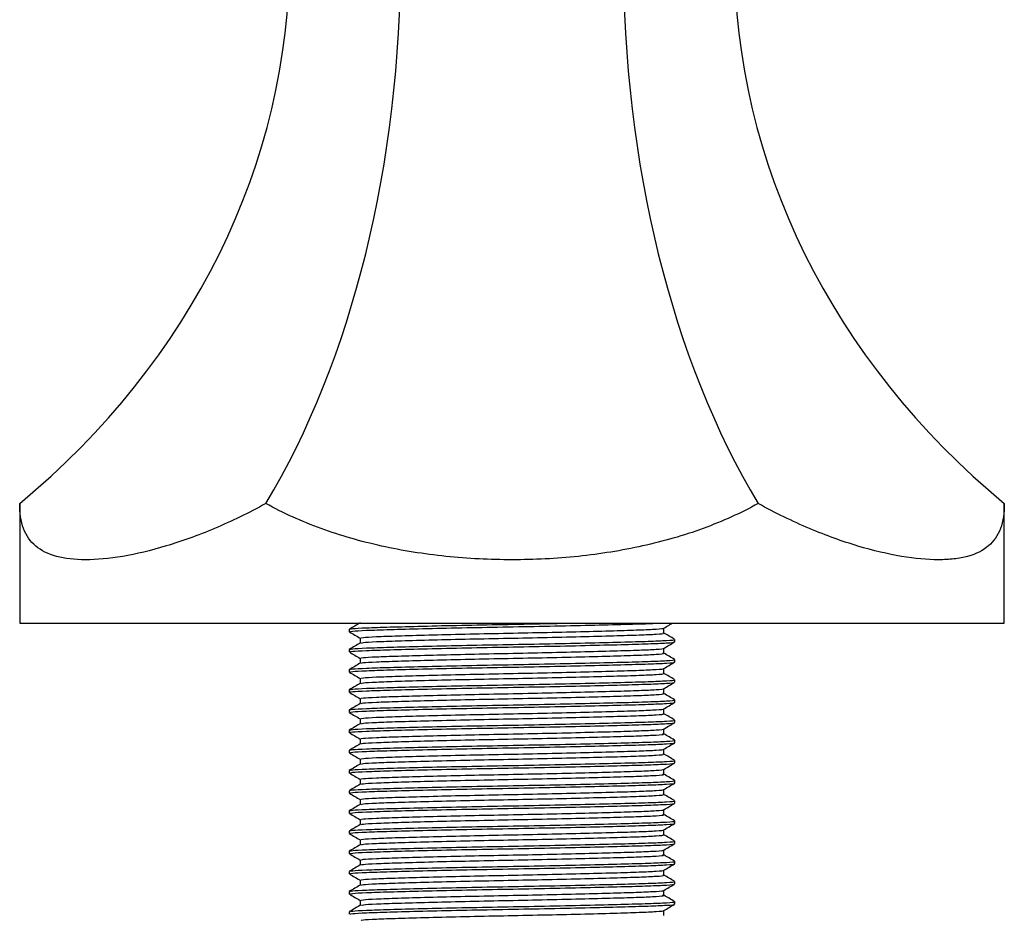
# Model space of a CAD drawing. Units: millimetres. Extents: x 4 to 1496, y 5 to 1495.
# Drawn here: x 719 to 781, y 985 to 1042 of the extents above; entities that cross this region are included whole.
import ezdxf

# ---------------------------------------------------------------- set-up
doc = ezdxf.new("R2010")
doc.units = ezdxf.units.MM

msp = doc.modelspace()

# ---------------------------------------------------------------- linework, layer by layer
at = {"color": 7, "linetype": 'Continuous', "lineweight": 25}
for p, q in [((719.108, 1011.284), (719.108, 1003.743)), ((781.108, 1003.743), (781.108, 1011.284)), ((719.108, 1003.743), (781.108, 1003.743)), ((739.858, 1003.367), (739.858, 1003.208)), ((759.671, 1003.129), (759.671, 1003.443)), ((740.546, 1002.812), (740.546, 1002.498)), ((760.358, 1002.573), (760.358, 1002.732)), ((739.858, 1002.097), (739.858, 1001.938)), ((759.671, 1001.859), (759.671, 1002.173)), ((740.546, 1001.542), (740.546, 1001.228)), ((760.358, 1001.303), (760.358, 1001.462)), ((739.858, 1000.827), (739.858, 1000.668)), ((759.671, 1000.589), (759.671, 1000.903)), ((740.546, 1000.272), (740.546, 999.958)), ((760.358, 1000.033), (760.358, 1000.192)), ((739.858, 999.557), (739.858, 999.398)), ((759.671, 999.319), (759.671, 999.633)), ((740.546, 999.002), (740.546, 998.688)), ((760.358, 998.763), (760.358, 998.922)), ((739.858, 998.287), (739.858, 998.128)), ((759.671, 998.049), (759.671, 998.363)), ((740.546, 997.732), (740.546, 997.418)), ((760.358, 997.493), (760.358, 997.652)), ((739.858, 997.017), (739.858, 996.858)), ((759.671, 996.779), (759.671, 997.093)), ((740.546, 996.462), (740.546, 996.148)), ((760.358, 996.223), (760.358, 996.382)), ((739.858, 995.747), (739.858, 995.588)), ((759.671, 995.509), (759.671, 995.823)), ((740.546, 995.192), (740.546, 994.878)), ((760.358, 994.953), (760.358, 995.112)), ((759.671, 994.239), (759.671, 994.553)), ((739.858, 994.477), (739.858, 994.318)), ((740.546, 993.922), (740.546, 993.608)), ((759.671, 992.969), (759.671, 993.283)), ((760.358, 993.683), (760.358, 993.842)), ((739.858, 993.207), (739.858, 993.048)), ((740.546, 992.652), (740.546, 992.338)), ((759.671, 991.699), (759.671, 992.013)), ((760.358, 992.413), (760.358, 992.572)), ((739.858, 991.937), (739.858, 991.778)), ((740.546, 991.382), (740.546, 991.068)), ((760.358, 991.143), (760.358, 991.302)), ((739.858, 990.667), (739.858, 990.508)), ((759.671, 990.429), (759.671, 990.743)), ((740.546, 990.112), (740.546, 989.798)), ((760.358, 989.873), (760.358, 990.032)), ((739.858, 989.397), (739.858, 989.238)), ((759.671, 989.159), (759.671, 989.473)), ((740.546, 988.842), (740.546, 988.528)), ((760.358, 988.603), (760.358, 988.762)), ((739.858, 988.127), (739.858, 987.968)), ((759.671, 987.889), (759.671, 988.203)), ((740.546, 987.572), (740.546, 987.258)), ((760.358, 987.333), (760.358, 987.492)), ((739.858, 986.857), (739.858, 986.698)), ((759.671, 986.619), (759.671, 986.933)), ((740.546, 986.302), (740.546, 985.988)), ((760.358, 986.063), (760.358, 986.222)), ((739.858, 985.587), (739.858, 985.428)), ((759.671, 985.349), (759.671, 985.663))]:
    msp.add_line(p, q, dxfattribs=at)
for centre, major_axis, ratio, start_param, end_param in [((681.043, 1045.743), (55.066, 0), 0.866025, 5.475644, 6.283185), ((715.576, 1045.743), (0, 47.688), 0.57735, 3.904848, 4.712389), ((784.641, 1045.743), (0, 47.688), 0.57735, 1.570796, 2.378338), ((819.174, 1045.743), (-55.066, 0), 0.866025, 0, 0.807541)]:
    msp.add_ellipse(centre, major_axis=major_axis, ratio=ratio, start_param=start_param, end_param=end_param, dxfattribs=at)
for points, knots in [([(734.608, 1011.284), (734.067, 1010.985), (733.527, 1010.705), (732.451, 1010.182), (731.913, 1009.939), (730.318, 1009.265), (729.301, 1008.901), (727.368, 1008.321), (726.452, 1008.104), (724.736, 1007.813), (723.96, 1007.743), (722.57, 1007.743), (721.955, 1007.812), (720.892, 1008.102), (720.458, 1008.318), (719.771, 1008.899), (719.518, 1009.263), (719.184, 1010.162), (719.108, 1010.684), (719.108, 1011.284)], [0, 0, 0, 0, 0.0625, 0.0625, 0.125, 0.125, 0.25, 0.25, 0.375, 0.375, 0.5, 0.5, 0.625, 0.625, 0.75, 0.75, 0.875, 0.875, 1, 1, 1, 1]), ([(765.608, 1011.284), (765.068, 1010.985), (764.509, 1010.705), (763.353, 1010.183), (762.756, 1009.939), (760.91, 1009.265), (759.64, 1008.901), (757.022, 1008.321), (755.674, 1008.104), (753.592, 1007.886), (752.895, 1007.832), (751.505, 1007.761), (750.81, 1007.743), (748.725, 1007.743), (747.336, 1007.812), (744.558, 1008.102), (743.207, 1008.318), (740.586, 1008.899), (739.314, 1009.263), (736.851, 1010.161), (735.695, 1010.684), (734.608, 1011.284)], [0, 0, 0, 0, 0.0625, 0.0625, 0.125, 0.125, 0.25, 0.25, 0.375, 0.375, 0.4375, 0.4375, 0.5, 0.5, 0.625, 0.625, 0.75, 0.75, 0.875, 0.875, 1, 1, 1, 1]), ([(781.108, 1011.284), (781.108, 1010.985), (781.089, 1010.705), (781.01, 1010.183), (780.95, 1009.939), (780.7, 1009.265), (780.447, 1008.901), (779.762, 1008.321), (779.33, 1008.104), (778.534, 1007.886), (778.247, 1007.832), (777.633, 1007.761), (777.306, 1007.743), (776.264, 1007.743), (775.489, 1007.812), (773.774, 1008.102), (772.857, 1008.318), (770.923, 1008.899), (769.904, 1009.263), (767.776, 1010.161), (766.695, 1010.684), (765.608, 1011.284)], [0, 0, 0, 0, 0.0625, 0.0625, 0.125, 0.125, 0.25, 0.25, 0.375, 0.375, 0.4375, 0.4375, 0.5, 0.5, 0.625, 0.625, 0.75, 0.75, 0.875, 0.875, 1, 1, 1, 1]), ([(740.552, 1003.772), (740.437, 1003.706), (740.208, 1003.573), (739.979, 1003.441), (739.864, 1003.374)], [0, 0, 0, 0, 0.499991, 1, 1, 1, 1]), ([(739.866, 1003.201), (739.98, 1003.134), (740.207, 1003.003), (740.434, 1002.872), (740.546, 1002.808)], [0, 0, 0, 0, 0.505748, 1, 1, 1, 1]), ([(739.919, 1003.208), (739.938, 1003.223), (739.98, 1003.256), (740.868, 1003.302), (742.36, 1003.352), (744.424, 1003.408), (746.878, 1003.464), (749.523, 1003.514), (752.203, 1003.564), (754.785, 1003.62), (756.999, 1003.676), (758.466, 1003.715), (758.949, 1003.737), (759.072, 1003.743)], [0, 0, 0, 0, 0.079241, 0.176346, 0.273451, 0.373985, 0.474518, 0.571623, 0.668728, 0.769262, 0.869795, 0.9669, 1, 1, 1, 1]), ([(739.945, 1003.374), (739.964, 1003.387), (740.01, 1003.417), (740.871, 1003.461), (742.359, 1003.511), (744.423, 1003.567), (746.881, 1003.623), (749.513, 1003.673), (751.641, 1003.711), (752.766, 1003.736), (753.069, 1003.743)], [0, 0, 0, 0, 0.095955, 0.236333, 0.376711, 0.522046, 0.66738, 0.807758, 0.948137, 1, 1, 1, 1]), ([(740.602, 1002.812), (740.62, 1002.826), (740.66, 1002.859), (741.487, 1002.906), (742.879, 1002.955), (744.805, 1003.011), (747.095, 1003.067), (749.562, 1003.117), (752.064, 1003.167), (754.466, 1003.223), (756.558, 1003.279), (758.207, 1003.329), (759.244, 1003.379), (759.723, 1003.417), (759.648, 1003.437), (759.644, 1003.438)], [0, 0, 0, 0, 0.067718, 0.15068, 0.233643, 0.319535, 0.405427, 0.48839, 0.571352, 0.657244, 0.743136, 0.826099, 0.909062, 0.994954, 1, 1, 1, 1]), ([(759.663, 1003.438), (759.778, 1003.504), (759.954, 1003.606), (760.129, 1003.708), (760.19, 1003.743)], [0, 0, 0, 0, 0.652112, 1, 1, 1, 1]), ([(739.919, 1001.938), (739.938, 1001.953), (739.98, 1001.986), (740.868, 1002.032), (742.36, 1002.082), (744.424, 1002.138), (746.878, 1002.194), (749.523, 1002.244), (752.205, 1002.294), (754.779, 1002.35), (757.023, 1002.406), (758.786, 1002.456), (759.913, 1002.505), (760.423, 1002.547), (760.316, 1002.569), (760.298, 1002.573)], [0, 0, 0, 0, 0.066823, 0.148711, 0.230599, 0.315378, 0.400157, 0.482045, 0.563932, 0.648711, 0.73349, 0.815378, 0.897266, 0.982045, 1, 1, 1, 1]), ([(739.945, 1002.104), (739.964, 1002.117), (740.01, 1002.147), (740.871, 1002.191), (742.359, 1002.241), (744.424, 1002.297), (746.878, 1002.353), (749.523, 1002.403), (752.205, 1002.453), (754.779, 1002.509), (757.023, 1002.565), (758.786, 1002.615), (759.913, 1002.664), (760.423, 1002.706), (760.316, 1002.728), (760.298, 1002.732)], [0, 0, 0, 0, 0.056588, 0.139374, 0.22216, 0.307869, 0.393577, 0.476363, 0.559149, 0.644858, 0.730567, 0.813353, 0.896139, 0.981848, 1, 1, 1, 1]), ([(740.628, 1002.502), (740.646, 1002.514), (740.689, 1002.544), (741.491, 1002.588), (742.878, 1002.638), (744.805, 1002.694), (747.095, 1002.75), (749.562, 1002.8), (752.064, 1002.85), (754.466, 1002.906), (756.559, 1002.962), (758.204, 1003.011), (759.255, 1003.061), (759.732, 1003.103), (759.632, 1003.125), (759.614, 1003.129)], [0, 0, 0, 0, 0.056069, 0.138897, 0.221725, 0.307478, 0.393231, 0.476059, 0.558887, 0.64464, 0.730392, 0.81322, 0.896049, 0.981801, 1, 1, 1, 1]), ([(759.663, 1002.168), (759.778, 1002.234), (760.007, 1002.367), (760.236, 1002.499), (760.351, 1002.566)], [0, 0, 0, 0, 0.499991, 1, 1, 1, 1]), ([(760.345, 1002.743), (760.23, 1002.809), (760.005, 1002.939), (759.781, 1003.069), (759.671, 1003.133)], [0, 0, 0, 0, 0.51029, 1, 1, 1, 1]), ([(740.552, 1002.502), (740.437, 1002.436), (740.208, 1002.303), (739.979, 1002.171), (739.864, 1002.104)], [0, 0, 0, 0, 0.499991, 1, 1, 1, 1]), ([(739.866, 1001.931), (739.98, 1001.864), (740.207, 1001.733), (740.434, 1001.602), (740.546, 1001.538)], [0, 0, 0, 0, 0.505748, 1, 1, 1, 1]), ([(740.602, 1001.542), (740.62, 1001.556), (740.66, 1001.589), (741.487, 1001.636), (742.879, 1001.685), (744.805, 1001.741), (747.095, 1001.797), (749.562, 1001.847), (752.064, 1001.897), (754.466, 1001.953), (756.558, 1002.009), (758.207, 1002.059), (759.244, 1002.109), (759.723, 1002.147), (759.648, 1002.167), (759.644, 1002.168)], [0, 0, 0, 0, 0.0677177, 0.1506804, 0.233643, 0.319535, 0.4054271, 0.4883897, 0.5713524, 0.6572444, 0.7431365, 0.8260991, 0.9090618, 0.9949538, 1, 1, 1, 1]), ([(739.919, 1000.668), (739.938, 1000.683), (739.98, 1000.716), (740.868, 1000.762), (742.36, 1000.812), (744.424, 1000.868), (746.878, 1000.924), (749.523, 1000.974), (752.205, 1001.024), (754.779, 1001.08), (757.023, 1001.136), (758.786, 1001.186), (759.913, 1001.235), (760.423, 1001.277), (760.316, 1001.299), (760.298, 1001.303)], [0, 0, 0, 0, 0.066823, 0.148711, 0.230599, 0.315378, 0.400157, 0.482045, 0.563932, 0.648711, 0.73349, 0.815378, 0.897266, 0.982045, 1, 1, 1, 1]), ([(739.945, 1000.834), (739.964, 1000.847), (740.01, 1000.877), (740.871, 1000.921), (742.359, 1000.971), (744.424, 1001.027), (746.878, 1001.083), (749.523, 1001.133), (752.205, 1001.183), (754.779, 1001.239), (757.023, 1001.295), (758.786, 1001.345), (759.913, 1001.394), (760.423, 1001.436), (760.316, 1001.458), (760.298, 1001.462)], [0, 0, 0, 0, 0.056588, 0.139374, 0.22216, 0.307869, 0.393577, 0.476363, 0.559149, 0.644858, 0.730567, 0.813353, 0.896139, 0.981848, 1, 1, 1, 1]), ([(740.628, 1001.232), (740.646, 1001.244), (740.689, 1001.274), (741.491, 1001.318), (742.878, 1001.368), (744.805, 1001.424), (747.095, 1001.48), (749.562, 1001.53), (752.064, 1001.58), (754.466, 1001.636), (756.559, 1001.692), (758.204, 1001.741), (759.255, 1001.791), (759.732, 1001.833), (759.632, 1001.855), (759.614, 1001.859)], [0, 0, 0, 0, 0.056069, 0.138897, 0.221725, 0.307478, 0.393231, 0.476059, 0.558887, 0.64464, 0.730392, 0.81322, 0.896049, 0.981801, 1, 1, 1, 1]), ([(760.345, 1001.473), (760.23, 1001.539), (760.005, 1001.669), (759.781, 1001.799), (759.671, 1001.863)], [0, 0, 0, 0, 0.51029, 1, 1, 1, 1]), ([(740.552, 1001.232), (740.437, 1001.166), (740.208, 1001.033), (739.979, 1000.901), (739.864, 1000.834)], [0, 0, 0, 0, 0.499991, 1, 1, 1, 1]), ([(740.602, 1000.272), (740.62, 1000.286), (740.66, 1000.319), (741.487, 1000.366), (742.879, 1000.415), (744.805, 1000.471), (747.095, 1000.527), (749.562, 1000.577), (752.064, 1000.627), (754.466, 1000.683), (756.558, 1000.739), (758.207, 1000.789), (759.244, 1000.839), (759.723, 1000.877), (759.648, 1000.897), (759.644, 1000.898)], [0, 0, 0, 0, 0.067718, 0.15068, 0.233643, 0.319535, 0.405427, 0.48839, 0.571352, 0.657244, 0.743136, 0.826099, 0.909062, 0.994954, 1, 1, 1, 1]), ([(759.663, 1000.898), (759.778, 1000.964), (760.007, 1001.097), (760.236, 1001.229), (760.351, 1001.296)], [0, 0, 0, 0, 0.499991, 1, 1, 1, 1]), ([(739.866, 1000.661), (739.98, 1000.594), (740.207, 1000.463), (740.434, 1000.332), (740.546, 1000.268)], [0, 0, 0, 0, 0.505748, 1, 1, 1, 1]), ([(739.945, 999.564), (739.964, 999.577), (740.01, 999.607), (740.871, 999.651), (742.359, 999.701), (744.424, 999.757), (746.878, 999.813), (749.523, 999.863), (752.205, 999.913), (754.779, 999.969), (757.023, 1000.025), (758.786, 1000.075), (759.913, 1000.124), (760.423, 1000.166), (760.316, 1000.188), (760.298, 1000.192)], [0, 0, 0, 0, 0.056588, 0.139374, 0.22216, 0.307869, 0.393577, 0.476363, 0.559149, 0.644858, 0.730567, 0.813353, 0.896139, 0.981848, 1, 1, 1, 1]), ([(740.628, 999.962), (740.646, 999.974), (740.689, 1000.004), (741.491, 1000.048), (742.878, 1000.098), (744.805, 1000.154), (747.095, 1000.21), (749.562, 1000.26), (752.064, 1000.31), (754.466, 1000.366), (756.559, 1000.422), (758.204, 1000.471), (759.255, 1000.521), (759.732, 1000.563), (759.632, 1000.585), (759.614, 1000.589)], [0, 0, 0, 0, 0.056069, 0.138897, 0.221725, 0.307478, 0.393231, 0.476059, 0.558887, 0.64464, 0.730392, 0.81322, 0.896049, 0.981801, 1, 1, 1, 1]), ([(760.345, 1000.203), (760.23, 1000.269), (760.005, 1000.399), (759.781, 1000.529), (759.671, 1000.593)], [0, 0, 0, 0, 0.5102897, 1, 1, 1, 1]), ([(740.552, 999.962), (740.437, 999.896), (740.208, 999.763), (739.979, 999.631), (739.864, 999.564)], [0, 0, 0, 0, 0.499991, 1, 1, 1, 1]), ([(739.919, 999.398), (739.938, 999.413), (739.98, 999.446), (740.868, 999.492), (742.36, 999.542), (744.424, 999.598), (746.878, 999.654), (749.523, 999.704), (752.205, 999.754), (754.779, 999.81), (757.023, 999.866), (758.786, 999.916), (759.913, 999.965), (760.423, 1000.007), (760.316, 1000.029), (760.298, 1000.033)], [0, 0, 0, 0, 0.066823, 0.148711, 0.230599, 0.315378, 0.400157, 0.482045, 0.563932, 0.648711, 0.73349, 0.815378, 0.897266, 0.982045, 1, 1, 1, 1]), ([(740.602, 999.002), (740.62, 999.016), (740.66, 999.049), (741.487, 999.096), (742.879, 999.145), (744.805, 999.201), (747.095, 999.257), (749.562, 999.307), (752.064, 999.357), (754.466, 999.413), (756.558, 999.469), (758.207, 999.519), (759.244, 999.569), (759.723, 999.607), (759.648, 999.627), (759.644, 999.628)], [0, 0, 0, 0, 0.067718, 0.15068, 0.233643, 0.319535, 0.405427, 0.48839, 0.571352, 0.657244, 0.743136, 0.826099, 0.909062, 0.994954, 1, 1, 1, 1]), ([(759.663, 999.628), (759.778, 999.694), (760.007, 999.827), (760.236, 999.959), (760.351, 1000.026)], [0, 0, 0, 0, 0.499991, 1, 1, 1, 1]), ([(739.866, 999.391), (739.98, 999.324), (740.207, 999.193), (740.434, 999.062), (740.546, 998.998)], [0, 0, 0, 0, 0.505748, 1, 1, 1, 1]), ([(739.945, 998.294), (739.964, 998.307), (740.01, 998.337), (740.871, 998.381), (742.359, 998.431), (744.424, 998.487), (746.878, 998.543), (749.523, 998.593), (752.205, 998.643), (754.779, 998.699), (757.023, 998.755), (758.786, 998.805), (759.913, 998.854), (760.423, 998.896), (760.316, 998.918), (760.298, 998.922)], [0, 0, 0, 0, 0.056588, 0.139374, 0.22216, 0.307869, 0.393577, 0.476363, 0.559149, 0.644858, 0.730567, 0.813353, 0.896139, 0.981848, 1, 1, 1, 1]), ([(740.628, 998.692), (740.646, 998.704), (740.689, 998.734), (741.491, 998.778), (742.878, 998.828), (744.805, 998.884), (747.095, 998.94), (749.562, 998.99), (752.064, 999.04), (754.466, 999.096), (756.559, 999.152), (758.204, 999.201), (759.255, 999.251), (759.732, 999.293), (759.632, 999.315), (759.614, 999.319)], [0, 0, 0, 0, 0.056069, 0.138897, 0.221725, 0.307478, 0.393231, 0.476059, 0.558887, 0.64464, 0.730392, 0.81322, 0.896049, 0.981801, 1, 1, 1, 1]), ([(760.345, 998.933), (760.23, 998.999), (760.005, 999.129), (759.781, 999.259), (759.671, 999.323)], [0, 0, 0, 0, 0.5102897, 1, 1, 1, 1]), ([(740.552, 998.692), (740.437, 998.626), (740.208, 998.493), (739.979, 998.361), (739.864, 998.294)], [0, 0, 0, 0, 0.499991, 1, 1, 1, 1]), ([(739.919, 998.128), (739.938, 998.143), (739.98, 998.176), (740.868, 998.222), (742.36, 998.272), (744.424, 998.328), (746.878, 998.384), (749.523, 998.434), (752.205, 998.484), (754.779, 998.54), (757.023, 998.596), (758.786, 998.646), (759.913, 998.695), (760.423, 998.737), (760.316, 998.759), (760.298, 998.763)], [0, 0, 0, 0, 0.066823, 0.148711, 0.230599, 0.315378, 0.400157, 0.482045, 0.563932, 0.648711, 0.73349, 0.815378, 0.897266, 0.982045, 1, 1, 1, 1]), ([(740.602, 997.732), (740.62, 997.746), (740.66, 997.779), (741.487, 997.826), (742.879, 997.875), (744.805, 997.931), (747.095, 997.987), (749.562, 998.037), (752.064, 998.087), (754.466, 998.143), (756.558, 998.199), (758.207, 998.249), (759.244, 998.299), (759.723, 998.337), (759.648, 998.357), (759.644, 998.358)], [0, 0, 0, 0, 0.067718, 0.15068, 0.233643, 0.319535, 0.405427, 0.48839, 0.571352, 0.657244, 0.743136, 0.826099, 0.909062, 0.994954, 1, 1, 1, 1]), ([(759.663, 998.358), (759.778, 998.424), (760.007, 998.557), (760.236, 998.689), (760.351, 998.756)], [0, 0, 0, 0, 0.499991, 1, 1, 1, 1]), ([(739.866, 998.121), (739.98, 998.054), (740.207, 997.923), (740.434, 997.792), (740.546, 997.728)], [0, 0, 0, 0, 0.505748, 1, 1, 1, 1]), ([(739.945, 997.024), (739.964, 997.037), (740.01, 997.067), (740.871, 997.111), (742.359, 997.161), (744.424, 997.217), (746.878, 997.273), (749.523, 997.323), (752.205, 997.373), (754.779, 997.429), (757.023, 997.485), (758.786, 997.535), (759.913, 997.584), (760.423, 997.626), (760.316, 997.648), (760.298, 997.652)], [0, 0, 0, 0, 0.056588, 0.139374, 0.22216, 0.307869, 0.393577, 0.476363, 0.559149, 0.644858, 0.730567, 0.813353, 0.896139, 0.981848, 1, 1, 1, 1]), ([(740.628, 997.422), (740.646, 997.434), (740.689, 997.464), (741.491, 997.508), (742.878, 997.558), (744.805, 997.614), (747.095, 997.67), (749.562, 997.72), (752.064, 997.77), (754.466, 997.826), (756.559, 997.882), (758.204, 997.931), (759.255, 997.981), (759.732, 998.023), (759.632, 998.045), (759.614, 998.049)], [0, 0, 0, 0, 0.056069, 0.138897, 0.221725, 0.307478, 0.393231, 0.476059, 0.558887, 0.64464, 0.730392, 0.81322, 0.896049, 0.981801, 1, 1, 1, 1]), ([(760.345, 997.663), (760.23, 997.729), (760.005, 997.859), (759.781, 997.989), (759.671, 998.053)], [0, 0, 0, 0, 0.5102897, 1, 1, 1, 1]), ([(740.552, 997.422), (740.437, 997.356), (740.208, 997.223), (739.979, 997.091), (739.864, 997.024)], [0, 0, 0, 0, 0.499991, 1, 1, 1, 1]), ([(739.919, 996.858), (739.938, 996.873), (739.98, 996.906), (740.868, 996.952), (742.36, 997.002), (744.424, 997.058), (746.878, 997.114), (749.523, 997.164), (752.205, 997.214), (754.779, 997.27), (757.023, 997.326), (758.786, 997.376), (759.913, 997.425), (760.423, 997.467), (760.316, 997.489), (760.298, 997.493)], [0, 0, 0, 0, 0.066823, 0.148711, 0.230599, 0.315378, 0.400157, 0.482045, 0.563932, 0.648711, 0.73349, 0.815378, 0.897266, 0.982045, 1, 1, 1, 1]), ([(740.602, 996.462), (740.62, 996.476), (740.66, 996.509), (741.487, 996.556), (742.879, 996.605), (744.805, 996.661), (747.095, 996.717), (749.562, 996.767), (752.064, 996.817), (754.466, 996.873), (756.558, 996.929), (758.207, 996.979), (759.244, 997.029), (759.723, 997.067), (759.648, 997.087), (759.644, 997.088)], [0, 0, 0, 0, 0.067718, 0.15068, 0.233643, 0.319535, 0.405427, 0.48839, 0.571352, 0.657244, 0.743136, 0.826099, 0.909062, 0.994954, 1, 1, 1, 1]), ([(759.663, 997.088), (759.778, 997.154), (760.007, 997.287), (760.236, 997.419), (760.351, 997.486)], [0, 0, 0, 0, 0.499991, 1, 1, 1, 1]), ([(739.866, 996.851), (739.98, 996.784), (740.207, 996.653), (740.434, 996.522), (740.546, 996.458)], [0, 0, 0, 0, 0.505748, 1, 1, 1, 1]), ([(739.945, 995.754), (739.964, 995.767), (740.01, 995.797), (740.871, 995.841), (742.359, 995.891), (744.424, 995.947), (746.878, 996.003), (749.523, 996.053), (752.205, 996.103), (754.779, 996.159), (757.023, 996.215), (758.786, 996.265), (759.913, 996.314), (760.423, 996.356), (760.316, 996.378), (760.298, 996.382)], [0, 0, 0, 0, 0.056588, 0.139374, 0.22216, 0.307869, 0.393577, 0.476363, 0.559149, 0.644858, 0.730567, 0.813353, 0.896139, 0.981848, 1, 1, 1, 1]), ([(740.628, 996.152), (740.646, 996.164), (740.689, 996.194), (741.491, 996.238), (742.878, 996.288), (744.805, 996.344), (747.095, 996.4), (749.562, 996.45), (752.064, 996.5), (754.466, 996.556), (756.559, 996.612), (758.204, 996.661), (759.255, 996.711), (759.732, 996.753), (759.632, 996.775), (759.614, 996.779)], [0, 0, 0, 0, 0.056069, 0.138897, 0.221725, 0.307478, 0.393231, 0.476059, 0.558887, 0.64464, 0.730392, 0.81322, 0.896049, 0.981801, 1, 1, 1, 1]), ([(760.345, 996.393), (760.23, 996.459), (760.005, 996.589), (759.781, 996.719), (759.671, 996.783)], [0, 0, 0, 0, 0.5102897, 1, 1, 1, 1]), ([(740.552, 996.152), (740.437, 996.086), (740.208, 995.953), (739.979, 995.821), (739.864, 995.754)], [0, 0, 0, 0, 0.499991, 1, 1, 1, 1]), ([(739.919, 995.588), (739.938, 995.603), (739.98, 995.636), (740.868, 995.682), (742.36, 995.732), (744.424, 995.788), (746.878, 995.844), (749.523, 995.894), (752.205, 995.944), (754.779, 996), (757.023, 996.056), (758.786, 996.106), (759.913, 996.155), (760.423, 996.197), (760.316, 996.219), (760.298, 996.223)], [0, 0, 0, 0, 0.066823, 0.148711, 0.230599, 0.315378, 0.400157, 0.482045, 0.563932, 0.648711, 0.73349, 0.815378, 0.897266, 0.982045, 1, 1, 1, 1]), ([(740.602, 995.192), (740.62, 995.206), (740.66, 995.239), (741.487, 995.286), (742.879, 995.335), (744.805, 995.391), (747.095, 995.447), (749.562, 995.497), (752.064, 995.547), (754.466, 995.603), (756.558, 995.659), (758.207, 995.709), (759.244, 995.759), (759.723, 995.797), (759.648, 995.817), (759.644, 995.818)], [0, 0, 0, 0, 0.067718, 0.15068, 0.233643, 0.319535, 0.405427, 0.48839, 0.571352, 0.657244, 0.743136, 0.826099, 0.909062, 0.994954, 1, 1, 1, 1]), ([(759.663, 995.818), (759.778, 995.884), (760.007, 996.017), (760.236, 996.149), (760.351, 996.216)], [0, 0, 0, 0, 0.499991, 1, 1, 1, 1]), ([(739.866, 995.581), (739.98, 995.514), (740.207, 995.383), (740.434, 995.252), (740.546, 995.188)], [0, 0, 0, 0, 0.505748, 1, 1, 1, 1]), ([(739.945, 994.484), (739.964, 994.497), (740.01, 994.527), (740.871, 994.571), (742.359, 994.621), (744.424, 994.677), (746.878, 994.733), (749.523, 994.783), (752.205, 994.833), (754.779, 994.889), (757.023, 994.945), (758.786, 994.995), (759.913, 995.044), (760.423, 995.086), (760.316, 995.108), (760.298, 995.112)], [0, 0, 0, 0, 0.056588, 0.139374, 0.22216, 0.307869, 0.393577, 0.476363, 0.559149, 0.644858, 0.730567, 0.813353, 0.896139, 0.981848, 1, 1, 1, 1]), ([(740.628, 994.882), (740.646, 994.894), (740.689, 994.924), (741.491, 994.968), (742.878, 995.018), (744.805, 995.074), (747.095, 995.13), (749.562, 995.18), (752.064, 995.23), (754.466, 995.286), (756.559, 995.342), (758.204, 995.391), (759.255, 995.441), (759.732, 995.483), (759.632, 995.505), (759.614, 995.509)], [0, 0, 0, 0, 0.056069, 0.138897, 0.221725, 0.307478, 0.393231, 0.476059, 0.558887, 0.64464, 0.730392, 0.81322, 0.896049, 0.981801, 1, 1, 1, 1]), ([(760.345, 995.123), (760.23, 995.189), (760.005, 995.319), (759.781, 995.449), (759.671, 995.513)], [0, 0, 0, 0, 0.5102897, 1, 1, 1, 1]), ([(740.552, 994.882), (740.437, 994.816), (740.208, 994.683), (739.979, 994.551), (739.864, 994.484)], [0, 0, 0, 0, 0.499991, 1, 1, 1, 1]), ([(739.919, 994.318), (739.938, 994.333), (739.98, 994.366), (740.868, 994.412), (742.36, 994.462), (744.424, 994.518), (746.878, 994.574), (749.523, 994.624), (752.205, 994.674), (754.779, 994.73), (757.023, 994.786), (758.786, 994.836), (759.913, 994.885), (760.423, 994.927), (760.316, 994.949), (760.298, 994.953)], [0, 0, 0, 0, 0.066823, 0.148711, 0.230599, 0.315378, 0.400157, 0.482045, 0.563932, 0.648711, 0.73349, 0.815378, 0.897266, 0.982045, 1, 1, 1, 1]), ([(740.602, 993.922), (740.62, 993.936), (740.66, 993.969), (741.487, 994.016), (742.879, 994.065), (744.805, 994.121), (747.095, 994.177), (749.562, 994.227), (752.064, 994.277), (754.466, 994.333), (756.558, 994.389), (758.207, 994.439), (759.244, 994.489), (759.723, 994.527), (759.648, 994.547), (759.644, 994.548)], [0, 0, 0, 0, 0.067718, 0.15068, 0.233643, 0.319535, 0.405427, 0.48839, 0.571352, 0.657244, 0.743136, 0.826099, 0.909062, 0.994954, 1, 1, 1, 1]), ([(759.663, 994.548), (759.778, 994.614), (760.007, 994.747), (760.236, 994.879), (760.351, 994.946)], [0, 0, 0, 0, 0.4999914, 1, 1, 1, 1]), ([(739.866, 994.311), (739.98, 994.244), (740.207, 994.113), (740.434, 993.982), (740.546, 993.918)], [0, 0, 0, 0, 0.505748, 1, 1, 1, 1]), ([(740.628, 993.612), (740.646, 993.624), (740.689, 993.654), (741.491, 993.698), (742.878, 993.748), (744.805, 993.804), (747.095, 993.86), (749.562, 993.91), (752.064, 993.96), (754.466, 994.016), (756.559, 994.072), (758.204, 994.121), (759.255, 994.171), (759.732, 994.213), (759.632, 994.235), (759.614, 994.239)], [0, 0, 0, 0, 0.056069, 0.138897, 0.221725, 0.307478, 0.393231, 0.476059, 0.558887, 0.64464, 0.730392, 0.81322, 0.896049, 0.981801, 1, 1, 1, 1]), ([(760.345, 993.853), (760.23, 993.919), (760.005, 994.049), (759.781, 994.179), (759.671, 994.243)], [0, 0, 0, 0, 0.51029, 1, 1, 1, 1]), ([(740.552, 993.612), (740.437, 993.546), (740.208, 993.413), (739.979, 993.281), (739.864, 993.214)], [0, 0, 0, 0, 0.499991, 1, 1, 1, 1]), ([(739.919, 993.048), (739.938, 993.063), (739.98, 993.096), (740.868, 993.142), (742.36, 993.192), (744.424, 993.248), (746.878, 993.304), (749.523, 993.354), (752.205, 993.404), (754.779, 993.46), (757.023, 993.516), (758.786, 993.566), (759.913, 993.615), (760.423, 993.657), (760.316, 993.679), (760.298, 993.683)], [0, 0, 0, 0, 0.066823, 0.148711, 0.230599, 0.315378, 0.400157, 0.482045, 0.563932, 0.648711, 0.73349, 0.815378, 0.897266, 0.982045, 1, 1, 1, 1]), ([(739.945, 993.214), (739.964, 993.227), (740.01, 993.257), (740.871, 993.301), (742.359, 993.351), (744.424, 993.407), (746.878, 993.463), (749.523, 993.513), (752.205, 993.563), (754.779, 993.619), (757.023, 993.675), (758.786, 993.725), (759.913, 993.774), (760.423, 993.816), (760.316, 993.838), (760.298, 993.842)], [0, 0, 0, 0, 0.056588, 0.139374, 0.22216, 0.307869, 0.393577, 0.476363, 0.559149, 0.644858, 0.730567, 0.813353, 0.896139, 0.981848, 1, 1, 1, 1]), ([(740.602, 992.652), (740.62, 992.666), (740.66, 992.699), (741.487, 992.746), (742.879, 992.795), (744.805, 992.851), (747.095, 992.907), (749.562, 992.957), (752.064, 993.007), (754.466, 993.063), (756.558, 993.119), (758.207, 993.169), (759.244, 993.219), (759.723, 993.257), (759.648, 993.277), (759.644, 993.278)], [0, 0, 0, 0, 0.067718, 0.15068, 0.233643, 0.319535, 0.405427, 0.48839, 0.571352, 0.657244, 0.743136, 0.826099, 0.909062, 0.994954, 1, 1, 1, 1]), ([(759.663, 993.278), (759.778, 993.344), (760.007, 993.477), (760.236, 993.609), (760.351, 993.676)], [0, 0, 0, 0, 0.499991, 1, 1, 1, 1]), ([(739.866, 993.041), (739.98, 992.974), (740.207, 992.843), (740.434, 992.712), (740.546, 992.648)], [0, 0, 0, 0, 0.505748, 1, 1, 1, 1]), ([(740.628, 992.342), (740.646, 992.354), (740.689, 992.384), (741.491, 992.428), (742.878, 992.478), (744.805, 992.534), (747.095, 992.59), (749.562, 992.64), (752.064, 992.69), (754.466, 992.746), (756.559, 992.802), (758.204, 992.851), (759.255, 992.901), (759.732, 992.943), (759.632, 992.965), (759.614, 992.969)], [0, 0, 0, 0, 0.056069, 0.138897, 0.221725, 0.307478, 0.393231, 0.476059, 0.558887, 0.64464, 0.730392, 0.81322, 0.896049, 0.981801, 1, 1, 1, 1]), ([(760.345, 992.583), (760.23, 992.649), (760.005, 992.779), (759.781, 992.909), (759.671, 992.973)], [0, 0, 0, 0, 0.51029, 1, 1, 1, 1]), ([(740.552, 992.342), (740.437, 992.276), (740.208, 992.143), (739.979, 992.011), (739.864, 991.944)], [0, 0, 0, 0, 0.499991, 1, 1, 1, 1]), ([(739.919, 991.778), (739.938, 991.793), (739.98, 991.826), (740.868, 991.872), (742.36, 991.922), (744.424, 991.978), (746.878, 992.034), (749.523, 992.084), (752.205, 992.134), (754.779, 992.19), (757.023, 992.246), (758.786, 992.296), (759.913, 992.345), (760.423, 992.387), (760.316, 992.409), (760.298, 992.413)], [0, 0, 0, 0, 0.066823, 0.148711, 0.230599, 0.315378, 0.400157, 0.482045, 0.563932, 0.648711, 0.73349, 0.815378, 0.897266, 0.982045, 1, 1, 1, 1]), ([(739.945, 991.944), (739.964, 991.957), (740.01, 991.987), (740.871, 992.031), (742.359, 992.081), (744.424, 992.137), (746.878, 992.193), (749.523, 992.243), (752.205, 992.293), (754.779, 992.349), (757.023, 992.405), (758.786, 992.455), (759.913, 992.504), (760.423, 992.546), (760.316, 992.568), (760.298, 992.572)], [0, 0, 0, 0, 0.056588, 0.139374, 0.22216, 0.307869, 0.393577, 0.476363, 0.559149, 0.644858, 0.730567, 0.813353, 0.896139, 0.981848, 1, 1, 1, 1]), ([(740.602, 991.382), (740.62, 991.396), (740.66, 991.429), (741.487, 991.476), (742.879, 991.525), (744.805, 991.581), (747.095, 991.637), (749.562, 991.687), (752.064, 991.737), (754.466, 991.793), (756.558, 991.849), (758.207, 991.899), (759.244, 991.949), (759.723, 991.987), (759.648, 992.007), (759.644, 992.008)], [0, 0, 0, 0, 0.0677177, 0.1506804, 0.233643, 0.319535, 0.4054271, 0.4883897, 0.5713524, 0.6572444, 0.7431365, 0.8260991, 0.9090618, 0.9949538, 1, 1, 1, 1]), ([(759.663, 992.008), (759.778, 992.074), (760.007, 992.207), (760.236, 992.339), (760.351, 992.406)], [0, 0, 0, 0, 0.4999914, 1, 1, 1, 1]), ([(739.866, 991.771), (739.98, 991.704), (740.207, 991.573), (740.434, 991.442), (740.546, 991.378)], [0, 0, 0, 0, 0.505748, 1, 1, 1, 1]), ([(740.628, 991.072), (740.646, 991.084), (740.689, 991.114), (741.491, 991.158), (742.878, 991.208), (744.805, 991.264), (747.095, 991.32), (749.562, 991.37), (752.064, 991.42), (754.466, 991.476), (756.559, 991.532), (758.204, 991.581), (759.255, 991.631), (759.732, 991.673), (759.632, 991.695), (759.614, 991.699)], [0, 0, 0, 0, 0.056069, 0.138897, 0.221725, 0.307478, 0.393231, 0.476059, 0.558887, 0.64464, 0.730392, 0.81322, 0.896049, 0.981801, 1, 1, 1, 1]), ([(760.345, 991.313), (760.23, 991.379), (760.005, 991.509), (759.781, 991.639), (759.671, 991.703)], [0, 0, 0, 0, 0.51029, 1, 1, 1, 1]), ([(740.552, 991.072), (740.437, 991.006), (740.208, 990.873), (739.979, 990.741), (739.864, 990.674)], [0, 0, 0, 0, 0.4999909, 1, 1, 1, 1]), ([(739.919, 990.508), (739.938, 990.523), (739.98, 990.556), (740.868, 990.602), (742.36, 990.652), (744.424, 990.708), (746.878, 990.764), (749.523, 990.814), (752.205, 990.864), (754.779, 990.92), (757.023, 990.976), (758.786, 991.026), (759.913, 991.075), (760.423, 991.117), (760.316, 991.139), (760.298, 991.143)], [0, 0, 0, 0, 0.066823, 0.148711, 0.230599, 0.315378, 0.400157, 0.482045, 0.563932, 0.648711, 0.73349, 0.815378, 0.897266, 0.982045, 1, 1, 1, 1]), ([(739.945, 990.674), (739.964, 990.687), (740.01, 990.717), (740.871, 990.761), (742.359, 990.811), (744.424, 990.867), (746.878, 990.923), (749.523, 990.973), (752.205, 991.023), (754.779, 991.079), (757.023, 991.135), (758.786, 991.185), (759.913, 991.234), (760.423, 991.276), (760.316, 991.298), (760.298, 991.302)], [0, 0, 0, 0, 0.056588, 0.139374, 0.22216, 0.307869, 0.393577, 0.476363, 0.559149, 0.644858, 0.730567, 0.813353, 0.896139, 0.981848, 1, 1, 1, 1]), ([(759.663, 990.738), (759.778, 990.804), (760.007, 990.937), (760.236, 991.069), (760.351, 991.136)], [0, 0, 0, 0, 0.499991, 1, 1, 1, 1]), ([(739.866, 990.501), (739.98, 990.434), (740.207, 990.303), (740.434, 990.172), (740.546, 990.108)], [0, 0, 0, 0, 0.505748, 1, 1, 1, 1]), ([(740.602, 990.112), (740.62, 990.126), (740.66, 990.159), (741.487, 990.206), (742.879, 990.255), (744.805, 990.311), (747.095, 990.367), (749.562, 990.417), (752.064, 990.467), (754.466, 990.523), (756.558, 990.579), (758.207, 990.629), (759.244, 990.679), (759.723, 990.717), (759.648, 990.737), (759.644, 990.738)], [0, 0, 0, 0, 0.067718, 0.15068, 0.233643, 0.319535, 0.405427, 0.48839, 0.571352, 0.657244, 0.743136, 0.826099, 0.909062, 0.994954, 1, 1, 1, 1]), ([(740.628, 989.802), (740.646, 989.814), (740.689, 989.844), (741.491, 989.888), (742.878, 989.938), (744.805, 989.994), (747.095, 990.05), (749.562, 990.1), (752.064, 990.15), (754.466, 990.206), (756.559, 990.262), (758.204, 990.311), (759.255, 990.361), (759.732, 990.403), (759.632, 990.425), (759.614, 990.429)], [0, 0, 0, 0, 0.056069, 0.138897, 0.221725, 0.307478, 0.393231, 0.476059, 0.558887, 0.64464, 0.730392, 0.81322, 0.896049, 0.981801, 1, 1, 1, 1]), ([(760.345, 990.043), (760.23, 990.109), (760.005, 990.239), (759.781, 990.369), (759.671, 990.433)], [0, 0, 0, 0, 0.51029, 1, 1, 1, 1]), ([(740.552, 989.802), (740.437, 989.736), (740.208, 989.603), (739.979, 989.471), (739.864, 989.404)], [0, 0, 0, 0, 0.499991, 1, 1, 1, 1]), ([(739.919, 989.238), (739.938, 989.253), (739.98, 989.286), (740.868, 989.332), (742.36, 989.382), (744.424, 989.438), (746.878, 989.494), (749.523, 989.544), (752.205, 989.594), (754.779, 989.65), (757.023, 989.706), (758.786, 989.756), (759.913, 989.805), (760.423, 989.847), (760.316, 989.869), (760.298, 989.873)], [0, 0, 0, 0, 0.066823, 0.148711, 0.230599, 0.315378, 0.400157, 0.482045, 0.563932, 0.648711, 0.73349, 0.815378, 0.897266, 0.982045, 1, 1, 1, 1]), ([(739.945, 989.404), (739.964, 989.417), (740.01, 989.447), (740.871, 989.491), (742.359, 989.541), (744.424, 989.597), (746.878, 989.653), (749.523, 989.703), (752.205, 989.753), (754.779, 989.809), (757.023, 989.865), (758.786, 989.915), (759.913, 989.964), (760.423, 990.006), (760.316, 990.028), (760.298, 990.032)], [0, 0, 0, 0, 0.056588, 0.139374, 0.22216, 0.307869, 0.393577, 0.476363, 0.559149, 0.644858, 0.730567, 0.813353, 0.896139, 0.981848, 1, 1, 1, 1]), ([(759.663, 989.468), (759.778, 989.534), (760.007, 989.667), (760.236, 989.799), (760.351, 989.866)], [0, 0, 0, 0, 0.499991, 1, 1, 1, 1]), ([(739.866, 989.231), (739.98, 989.164), (740.207, 989.033), (740.434, 988.902), (740.546, 988.838)], [0, 0, 0, 0, 0.505748, 1, 1, 1, 1]), ([(740.602, 988.842), (740.62, 988.856), (740.66, 988.889), (741.487, 988.936), (742.879, 988.985), (744.805, 989.041), (747.095, 989.097), (749.562, 989.147), (752.064, 989.197), (754.466, 989.253), (756.558, 989.309), (758.207, 989.359), (759.244, 989.409), (759.723, 989.447), (759.648, 989.467), (759.644, 989.468)], [0, 0, 0, 0, 0.067718, 0.15068, 0.233643, 0.319535, 0.405427, 0.48839, 0.571352, 0.657244, 0.743136, 0.826099, 0.909062, 0.994954, 1, 1, 1, 1]), ([(740.628, 988.532), (740.646, 988.544), (740.689, 988.574), (741.491, 988.618), (742.878, 988.668), (744.805, 988.724), (747.095, 988.78), (749.562, 988.83), (752.064, 988.88), (754.466, 988.936), (756.559, 988.992), (758.204, 989.041), (759.255, 989.091), (759.732, 989.133), (759.632, 989.155), (759.614, 989.159)], [0, 0, 0, 0, 0.056069, 0.138897, 0.221725, 0.307478, 0.393231, 0.476059, 0.558887, 0.64464, 0.730392, 0.81322, 0.896049, 0.981801, 1, 1, 1, 1]), ([(760.345, 988.773), (760.23, 988.839), (760.005, 988.969), (759.781, 989.099), (759.671, 989.163)], [0, 0, 0, 0, 0.51029, 1, 1, 1, 1]), ([(740.552, 988.532), (740.437, 988.466), (740.208, 988.333), (739.979, 988.201), (739.864, 988.134)], [0, 0, 0, 0, 0.499991, 1, 1, 1, 1]), ([(739.919, 987.968), (739.938, 987.983), (739.98, 988.016), (740.868, 988.062), (742.36, 988.112), (744.424, 988.168), (746.878, 988.224), (749.523, 988.274), (752.205, 988.324), (754.779, 988.38), (757.023, 988.436), (758.786, 988.486), (759.913, 988.535), (760.423, 988.577), (760.316, 988.599), (760.298, 988.603)], [0, 0, 0, 0, 0.066823, 0.148711, 0.230599, 0.315378, 0.400157, 0.482045, 0.563932, 0.648711, 0.73349, 0.815378, 0.897266, 0.982045, 1, 1, 1, 1]), ([(739.945, 988.134), (739.964, 988.147), (740.01, 988.177), (740.871, 988.221), (742.359, 988.271), (744.424, 988.327), (746.878, 988.383), (749.523, 988.433), (752.205, 988.483), (754.779, 988.539), (757.023, 988.595), (758.786, 988.645), (759.913, 988.694), (760.423, 988.736), (760.316, 988.758), (760.298, 988.762)], [0, 0, 0, 0, 0.056588, 0.139374, 0.22216, 0.307869, 0.393577, 0.476363, 0.559149, 0.644858, 0.730567, 0.813353, 0.896139, 0.981848, 1, 1, 1, 1]), ([(759.663, 988.198), (759.778, 988.264), (760.007, 988.397), (760.236, 988.529), (760.351, 988.596)], [0, 0, 0, 0, 0.499991, 1, 1, 1, 1]), ([(739.866, 987.961), (739.98, 987.894), (740.207, 987.763), (740.434, 987.632), (740.546, 987.568)], [0, 0, 0, 0, 0.505748, 1, 1, 1, 1]), ([(740.602, 987.572), (740.62, 987.586), (740.66, 987.619), (741.487, 987.666), (742.879, 987.715), (744.805, 987.771), (747.095, 987.827), (749.562, 987.877), (752.064, 987.927), (754.466, 987.983), (756.558, 988.039), (758.207, 988.089), (759.244, 988.139), (759.723, 988.177), (759.648, 988.197), (759.644, 988.198)], [0, 0, 0, 0, 0.0677177, 0.1506804, 0.233643, 0.319535, 0.4054271, 0.4883897, 0.5713524, 0.6572444, 0.7431365, 0.8260991, 0.9090618, 0.9949538, 1, 1, 1, 1]), ([(740.628, 987.262), (740.646, 987.274), (740.689, 987.304), (741.491, 987.348), (742.878, 987.398), (744.805, 987.454), (747.095, 987.51), (749.562, 987.56), (752.064, 987.61), (754.466, 987.666), (756.559, 987.722), (758.204, 987.771), (759.255, 987.821), (759.732, 987.863), (759.632, 987.885), (759.614, 987.889)], [0, 0, 0, 0, 0.056069, 0.138897, 0.221725, 0.307478, 0.393231, 0.476059, 0.558887, 0.64464, 0.730392, 0.81322, 0.896049, 0.981801, 1, 1, 1, 1]), ([(760.345, 987.503), (760.23, 987.569), (760.005, 987.699), (759.781, 987.829), (759.671, 987.893)], [0, 0, 0, 0, 0.51029, 1, 1, 1, 1]), ([(740.552, 987.262), (740.437, 987.196), (740.208, 987.063), (739.979, 986.931), (739.864, 986.864)], [0, 0, 0, 0, 0.499991, 1, 1, 1, 1]), ([(739.919, 986.698), (739.938, 986.713), (739.98, 986.746), (740.868, 986.792), (742.36, 986.842), (744.424, 986.898), (746.878, 986.954), (749.523, 987.004), (752.205, 987.054), (754.779, 987.11), (757.023, 987.166), (758.786, 987.216), (759.913, 987.265), (760.423, 987.307), (760.316, 987.329), (760.298, 987.333)], [0, 0, 0, 0, 0.066823, 0.148711, 0.230599, 0.315378, 0.400157, 0.482045, 0.563932, 0.648711, 0.73349, 0.815378, 0.897266, 0.982045, 1, 1, 1, 1]), ([(739.945, 986.864), (739.964, 986.877), (740.01, 986.907), (740.871, 986.951), (742.359, 987.001), (744.424, 987.057), (746.878, 987.113), (749.523, 987.163), (752.205, 987.213), (754.779, 987.269), (757.023, 987.325), (758.786, 987.375), (759.913, 987.424), (760.423, 987.466), (760.316, 987.488), (760.298, 987.492)], [0, 0, 0, 0, 0.056588, 0.139374, 0.22216, 0.307869, 0.393577, 0.476363, 0.559149, 0.644858, 0.730567, 0.813353, 0.896139, 0.981848, 1, 1, 1, 1]), ([(759.663, 986.928), (759.778, 986.994), (760.007, 987.127), (760.236, 987.259), (760.351, 987.326)], [0, 0, 0, 0, 0.499991, 1, 1, 1, 1]), ([(739.866, 986.691), (739.98, 986.624), (740.207, 986.493), (740.434, 986.362), (740.546, 986.298)], [0, 0, 0, 0, 0.505748, 1, 1, 1, 1]), ([(740.602, 986.302), (740.62, 986.316), (740.66, 986.349), (741.487, 986.396), (742.879, 986.445), (744.805, 986.501), (747.095, 986.557), (749.562, 986.607), (752.064, 986.657), (754.466, 986.713), (756.558, 986.769), (758.207, 986.819), (759.244, 986.869), (759.723, 986.907), (759.648, 986.927), (759.644, 986.928)], [0, 0, 0, 0, 0.0677177, 0.1506804, 0.233643, 0.319535, 0.4054271, 0.4883897, 0.5713524, 0.6572444, 0.7431365, 0.8260991, 0.9090618, 0.9949538, 1, 1, 1, 1]), ([(740.628, 985.992), (740.646, 986.004), (740.689, 986.034), (741.491, 986.078), (742.878, 986.128), (744.805, 986.184), (747.095, 986.24), (749.562, 986.29), (752.064, 986.34), (754.466, 986.396), (756.559, 986.452), (758.204, 986.501), (759.255, 986.551), (759.732, 986.593), (759.632, 986.615), (759.614, 986.619)], [0, 0, 0, 0, 0.056069, 0.138897, 0.221725, 0.307478, 0.393231, 0.476059, 0.558887, 0.64464, 0.730392, 0.81322, 0.896049, 0.981801, 1, 1, 1, 1]), ([(760.345, 986.233), (760.23, 986.299), (760.005, 986.429), (759.781, 986.559), (759.671, 986.623)], [0, 0, 0, 0, 0.51029, 1, 1, 1, 1]), ([(740.552, 985.992), (740.437, 985.926), (740.208, 985.793), (739.979, 985.661), (739.864, 985.594)], [0, 0, 0, 0, 0.499991, 1, 1, 1, 1]), ([(739.919, 985.428), (739.938, 985.443), (739.98, 985.476), (740.868, 985.522), (742.36, 985.572), (744.424, 985.628), (746.878, 985.684), (749.523, 985.734), (752.205, 985.784), (754.779, 985.84), (757.023, 985.896), (758.786, 985.946), (759.913, 985.995), (760.423, 986.037), (760.316, 986.059), (760.298, 986.063)], [0, 0, 0, 0, 0.066823, 0.148711, 0.230599, 0.315378, 0.400157, 0.482045, 0.563932, 0.648711, 0.73349, 0.815378, 0.897266, 0.982045, 1, 1, 1, 1]), ([(739.945, 985.594), (739.964, 985.607), (740.01, 985.637), (740.871, 985.681), (742.359, 985.731), (744.424, 985.787), (746.878, 985.843), (749.523, 985.893), (752.205, 985.943), (754.779, 985.999), (757.023, 986.055), (758.786, 986.105), (759.913, 986.154), (760.423, 986.196), (760.316, 986.218), (760.298, 986.222)], [0, 0, 0, 0, 0.056588, 0.139374, 0.22216, 0.307869, 0.393577, 0.476363, 0.559149, 0.644858, 0.730567, 0.813353, 0.896139, 0.981848, 1, 1, 1, 1]), ([(759.663, 985.658), (759.778, 985.724), (760.007, 985.857), (760.236, 985.989), (760.351, 986.056)], [0, 0, 0, 0, 0.499991, 1, 1, 1, 1]), ([(740.602, 985.032), (740.62, 985.046), (740.66, 985.079), (741.487, 985.126), (742.879, 985.175), (744.805, 985.231), (747.095, 985.287), (749.562, 985.337), (752.064, 985.387), (754.466, 985.443), (756.558, 985.499), (758.207, 985.549), (759.244, 985.599), (759.723, 985.637), (759.648, 985.657), (759.644, 985.658)], [0, 0, 0, 0, 0.0677177, 0.1506804, 0.233643, 0.319535, 0.4054271, 0.4883897, 0.5713524, 0.6572444, 0.7431365, 0.8260991, 0.9090618, 0.9949538, 1, 1, 1, 1])]:
    msp.add_open_spline(points, degree=3, knots=knots, dxfattribs=at)

doc.saveas('drawing.dxf')
